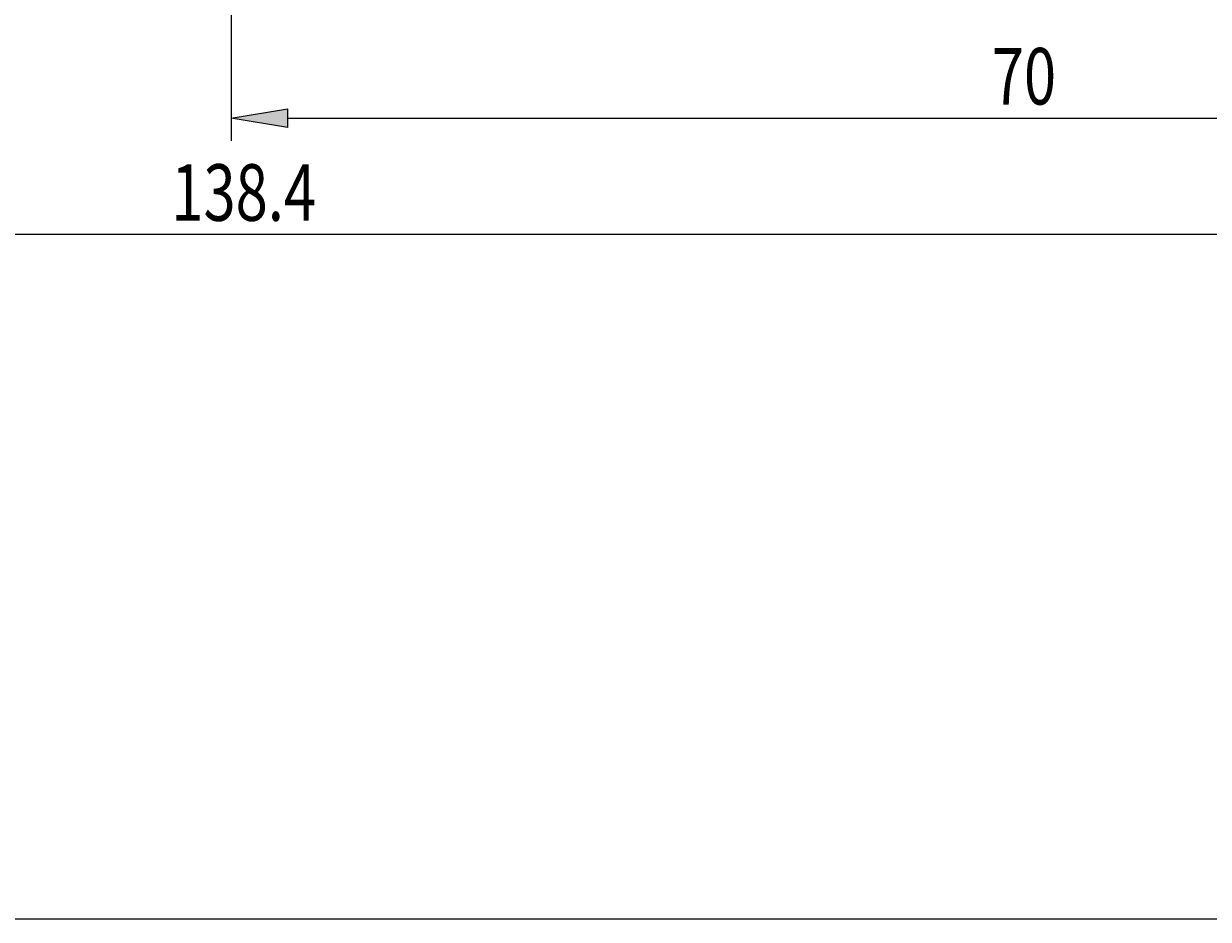
# Model space of a CAD drawing. Extents: x -56 to 2067, y -155 to 1297.
# Drawn here: x 779 to 1423, y -155 to 332 of the extents above; entities that cross this region are included whole.
import ezdxf

# ---------------------------------------------------------------- set-up
doc = ezdxf.new("R2010")
doc.units = 0
doc.header["$MEASUREMENT"] = 0
doc.layers.get('0').update_dxf_attribs({"lineweight": 0})
doc.layers.add('圖層2', color=7, linetype='Continuous', lineweight=0)

# ---------------------------------------------------------------- blocks, each defined once
blk = doc.blocks.new('Block_2')
at = {"true_color": 0x00ffff, "transparency": 33554687}
h = blk.add_hatch(color=4, dxfattribs=at)
h.dxf.hatch_style = 2
h.paths.add_polyline_path([(922.16, 285.41), (922.16, 275.15), (891.38, 280.28)])
h = blk.add_hatch(color=4, dxfattribs=at)
h.dxf.hatch_style = 2
h.paths.add_polyline_path([(1722.43, 275.15), (1722.43, 285.41), (1753.21, 280.28)])
at = {"color": 4, "lineweight": 25, "true_color": 0x00ffff}
for p, q in [((891.38, 489.73), (891.38, 267.97)), ((1753.21, 467.87), (1753.21, 267.97)), ((922.16, 280.28), (1722.43, 280.28))]:
    blk.add_line(p, q, dxfattribs=at)
for points in [[(922.16, 285.41), (922.16, 275.15), (891.38, 280.28), (891.38, 280.28)], [(1722.43, 275.15), (1722.43, 285.41), (1753.21, 280.28), (1753.21, 280.28)]]:
    blk.add_lwpolyline(points, close=True)
at = {"insert": (1304.98, 287.67), "char_height": 0.2, "attachment_point": 7}
blk.add_mtext('\\C3;\\c65280;\\FMyriad Pro|b0|i0|c1;\\H30.779632;\\W0.750000;70', dxfattribs=at)
blk = doc.blocks.new('Block_3')
at = {"color": 4, "lineweight": 25, "true_color": 0x00ffff}
blk.add_line((1722.43, 217.05), (80.03, 217.05), dxfattribs=at)
at = {"insert": (858.91, 224.44), "char_height": 0.2, "attachment_point": 7}
blk.add_mtext('\\C3;\\c65280;\\FMyriad Pro|b0|i0|c1;\\H30.779632;\\W0.750000;138.4', dxfattribs=at)

msp = doc.modelspace()

# ---------------------------------------------------------------- linework, layer by layer
at = {"layer": '圖層2', "color": 18, "lineweight": 25, "true_color": 0x000000}
msp.add_lwpolyline([(-56, -155.47), (-56, 1296.95), (2066.72, 1296.95), (2066.72, -155.47)], close=True, dxfattribs=at)

# ---------------------------------------------------------------- block references
for name in ['Block_3', 'Block_2']:
    msp.add_blockref(name, (0, 0))

doc.saveas('drawing.dxf')
